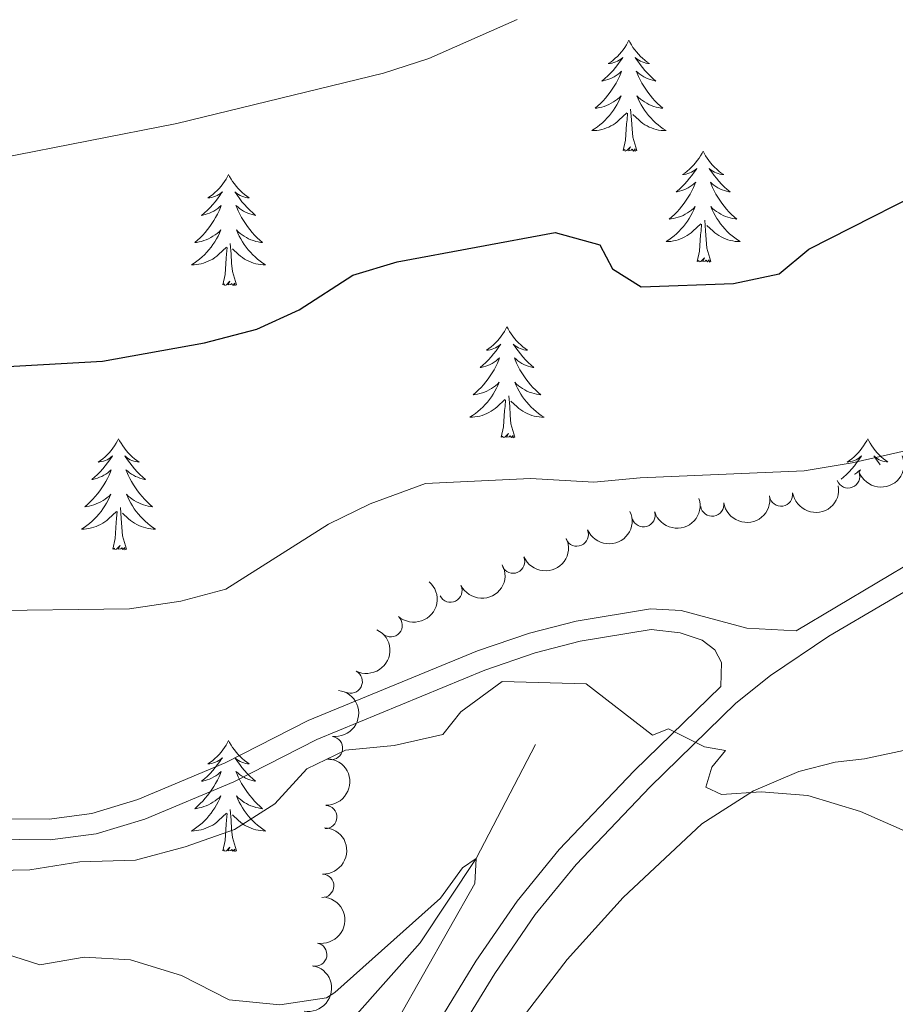
# Model space of a CAD drawing. Units: metres. Extents: x 641023 to 645538, y 718113 to 721175.
# Drawn here: x 642389 to 642483, y 719835 to 719941 of the extents above; entities that cross this region are included whole.
import ezdxf

# ---------------------------------------------------------------- set-up
doc = ezdxf.new("R2010")
doc.units = ezdxf.units.M
doc.header["$MEASUREMENT"] = 0
doc.linetypes.add('DGN Style 3', pattern=[69.34946223853211, 49.53533017038008, -19.81413206815203])
for name, color, linetype, lineweight in [('Carátula', 7, 'Continuous', 5), ('Elementos auxiliares', 7, 'Continuous', 5), ('Entidades rústicas y varios', 7, 'Continuous', 5), ('Hidrografía', 7, 'Continuous', 5), ('Relieve y altimetría', 7, 'Continuous', 5), ('Viales y ferrocarril', 7, 'Continuous', 5)]:
    doc.layers.add(name, color=color, linetype=linetype, lineweight=lineweight)

msp = doc.modelspace()

# ---------------------------------------------------------------- linework, layer by layer
at = {"layer": 'Carátula', "color": 7, "linetype": 'Continuous', "lineweight": 5}
msp.add_3dface([(641084.03, 718113.19), (645538.0800000001, 718205.46), (645476.56, 721174.8400000001), (641022.52, 721082.5700000001)], dxfattribs=at)
at = {"layer": 'Elementos auxiliares', "color": 250, "linetype": 'Continuous', "lineweight": 5}
msp.add_3dface([(641951.31, 718525.04), (641903.99, 720838.46), (645321, 720909.27), (645369.46, 718595.8500000001)], dxfattribs=at)
at = {"layer": 'Entidades rústicas y varios', "color": 92, "linetype": 'Continuous', "lineweight": 5, "flags": 128}
for points in [[(642454.1699999999, 719938.54), (642454.06, 719938.3200000001), (642453.8999999999, 719938.05), (642453.74, 719937.78), (642453.55, 719937.53), (642453.3600000001, 719937.28), (642453.1499999999, 719937.04), (642452.9299999999, 719936.81), (642452.7, 719936.6000000001), (642452.46, 719936.3999999999), (642452.21, 719936.2), (642451.95, 719936.03), (642452.1499999999, 719936.05), (642452.3500000001, 719936.0900000001), (642452.55, 719936.1400000001), (642452.75, 719936.21), (642452.94, 719936.3), (642453.1200000001, 719936.3999999999), (642453.29, 719936.51), (642453.5, 719936.7), (642453.46, 719936.6300000001), (642453.23, 719936.29), (642452.98, 719935.95), (642452.73, 719935.6300000001), (642452.46, 719935.31), (642452.1799999999, 719935), (642451.8899999999, 719934.71), (642451.5900000001, 719934.4299999999), (642451.27, 719934.1599999999), (642451.3999999999, 719934.1799999999), (642451.6399999999, 719934.24), (642451.8800000001, 719934.31), (642452.1200000001, 719934.3999999999), (642452.3500000001, 719934.5), (642452.5700000001, 719934.6200000001), (642452.79, 719934.75), (642453, 719934.8999999999), (642453.19, 719935.05), (642453.3800000001, 719935.22), (642453.29, 719935), (642453.1399999999, 719934.6400000001), (642452.97, 719934.29), (642452.78, 719933.94), (642452.5800000001, 719933.6000000001), (642452.3700000001, 719933.27), (642452.1399999999, 719932.95), (642451.8999999999, 719932.6300000001), (642451.6499999999, 719932.3300000001), (642451.3899999999, 719932.04), (642451.1100000001, 719931.76), (642450.8300000001, 719931.49), (642450.53, 719931.23), (642450.73, 719931.26), (642450.99, 719931.3), (642451.25, 719931.3600000001), (642451.51, 719931.44), (642451.77, 719931.54), (642452.02, 719931.6499999999), (642452.26, 719931.77), (642452.49, 719931.9099999999), (642452.72, 719932.06), (642452.9299999999, 719932.22), (642453.1399999999, 719932.3999999999), (642453.3300000001, 719932.5800000001), (642453.19, 719932.26), (642453.04, 719931.94), (642452.8700000001, 719931.6200000001), (642452.69, 719931.3200000001), (642452.49, 719931.02), (642452.28, 719930.73), (642452.06, 719930.46), (642451.8200000001, 719930.19), (642451.5700000001, 719929.9299999999), (642451.3200000001, 719929.6799999999), (642451.05, 719929.45), (642450.77, 719929.23), (642450.48, 719929.02), (642450.19, 719928.8300000001), (642450.45, 719928.8400000001), (642450.72, 719928.8600000001), (642450.98, 719928.8999999999), (642451.24, 719928.96), (642451.49, 719929.03), (642451.74, 719929.1200000001), (642451.99, 719929.22), (642452.23, 719929.3400000001), (642452.46, 719929.47), (642452.6799999999, 719929.6100000001), (642452.8899999999, 719929.77), (642453.0900000001, 719929.94), (642453.94, 719930.74)], [(642454.1699999999, 719938.54), (642454.28, 719938.3200000001), (642454.44, 719938.05), (642454.6000000001, 719937.78), (642454.79, 719937.53), (642454.98, 719937.28), (642455.19, 719937.04), (642455.4099999999, 719936.81), (642455.6399999999, 719936.6000000001), (642455.8800000001, 719936.3999999999), (642456.1300000001, 719936.2), (642456.3899999999, 719936.03), (642456.19, 719936.05), (642455.99, 719936.0900000001), (642455.79, 719936.1400000001), (642455.5900000001, 719936.21), (642455.3999999999, 719936.3), (642455.22, 719936.3999999999), (642455.05, 719936.51), (642454.8400000001, 719936.7), (642454.8800000001, 719936.6300000001), (642455.1100000001, 719936.29), (642455.3600000001, 719935.95), (642455.6100000001, 719935.6300000001), (642455.8800000001, 719935.31), (642456.1599999999, 719935), (642456.45, 719934.71), (642456.75, 719934.4299999999), (642457.0700000001, 719934.1599999999), (642456.94, 719934.1799999999), (642456.7, 719934.24), (642456.46, 719934.31), (642456.22, 719934.3999999999), (642455.99, 719934.5), (642455.77, 719934.6200000001), (642455.55, 719934.75), (642455.3400000001, 719934.8999999999), (642455.1499999999, 719935.05), (642454.96, 719935.22), (642455.05, 719935), (642455.2, 719934.6400000001), (642455.3700000001, 719934.29), (642455.56, 719933.94), (642455.76, 719933.6000000001), (642455.97, 719933.27), (642456.2, 719932.95), (642456.44, 719932.6300000001), (642456.69, 719932.3300000001), (642456.95, 719932.04), (642457.23, 719931.76), (642457.51, 719931.49), (642457.81, 719931.23), (642457.6100000001, 719931.26), (642457.3500000001, 719931.3), (642457.0900000001, 719931.3600000001), (642456.8300000001, 719931.44), (642456.5700000001, 719931.54), (642456.3200000001, 719931.6499999999), (642456.0800000001, 719931.77), (642455.8500000001, 719931.9099999999), (642455.6200000001, 719932.06), (642455.4099999999, 719932.22), (642455.2, 719932.3999999999), (642455.01, 719932.5800000001), (642455.1499999999, 719932.26), (642455.3, 719931.94), (642455.47, 719931.6200000001), (642455.6499999999, 719931.3200000001), (642455.8500000001, 719931.02), (642456.06, 719930.73), (642456.28, 719930.46), (642456.52, 719930.19), (642456.77, 719929.9299999999), (642457.02, 719929.6799999999), (642457.29, 719929.45), (642457.5700000001, 719929.23), (642457.8600000001, 719929.02), (642458.1499999999, 719928.8300000001), (642457.8899999999, 719928.8400000001), (642457.6200000001, 719928.8600000001), (642457.3600000001, 719928.8999999999), (642457.1000000001, 719928.96), (642456.8500000001, 719929.03), (642456.6000000001, 719929.1200000001), (642456.3500000001, 719929.22), (642456.1100000001, 719929.3400000001), (642455.8800000001, 719929.47), (642455.6599999999, 719929.6100000001), (642455.45, 719929.77), (642455.25, 719929.94), (642454.5900000001, 719930.56)], [(642453.55, 719926.69), (642453.8, 719927.81), (642453.9099999999, 719929.55), (642453.96, 719929.98), (642454.02, 719930.71)], [(642455.02, 719926.69), (642454.5900000001, 719928.1300000001), (642454.5, 719929.04), (642454.45, 719929.98), (642454.3500000001, 719931.1499999999)], [(642455.02, 719926.69), (642454.8500000001, 719926.6200000001), (642454.8300000001, 719926.8600000001), (642454.6399999999, 719926.6400000001), (642454.52, 719926.8400000001), (642454.3999999999, 719926.74), (642454.1300000001, 719926.6799999999), (642454.3200000001, 719927.0800000001), (642453.94, 719926.7), (642453.75, 719926.6400000001), (642453.71, 719926.8), (642453.55, 719926.69)], [(642462.1300000001, 719926.6200000001), (642462.02, 719926.3999999999), (642461.8600000001, 719926.1300000001), (642461.7, 719925.8600000001), (642461.51, 719925.6100000001), (642461.3200000001, 719925.3600000001), (642461.1100000001, 719925.1200000001), (642460.8899999999, 719924.8999999999), (642460.6599999999, 719924.6799999999), (642460.4199999999, 719924.48), (642460.1699999999, 719924.28), (642459.9099999999, 719924.1100000001), (642460.1100000001, 719924.1300000001), (642460.31, 719924.1699999999), (642460.51, 719924.22), (642460.71, 719924.29), (642460.8999999999, 719924.3800000001), (642461.0800000001, 719924.48), (642461.25, 719924.5900000001), (642461.46, 719924.78), (642461.4199999999, 719924.71), (642461.19, 719924.3700000001), (642460.94, 719924.03), (642460.69, 719923.71), (642460.4199999999, 719923.3900000001), (642460.1399999999, 719923.0900000001), (642459.8500000001, 719922.79), (642459.55, 719922.51), (642459.23, 719922.24), (642459.3600000001, 719922.26), (642459.6000000001, 719922.3200000001), (642459.8400000001, 719922.3900000001), (642460.0800000001, 719922.48), (642460.31, 719922.5800000001), (642460.53, 719922.7), (642460.75, 719922.8300000001), (642460.96, 719922.98), (642461.1499999999, 719923.1300000001), (642461.3400000001, 719923.3), (642461.25, 719923.0800000001), (642461.1000000001, 719922.72), (642460.9299999999, 719922.3700000001), (642460.74, 719922.02), (642460.54, 719921.6799999999), (642460.3300000001, 719921.3500000001), (642460.1000000001, 719921.03), (642459.8600000001, 719920.72), (642459.6100000001, 719920.4099999999), (642459.3500000001, 719920.1200000001), (642459.0700000001, 719919.8400000001), (642458.79, 719919.5700000001), (642458.49, 719919.31), (642458.69, 719919.3400000001), (642458.95, 719919.3800000001), (642459.21, 719919.45), (642459.47, 719919.52), (642459.73, 719919.6200000001), (642459.98, 719919.73), (642460.22, 719919.8500000001), (642460.45, 719919.99), (642460.6799999999, 719920.1400000001), (642460.8899999999, 719920.3), (642461.1000000001, 719920.48), (642461.29, 719920.6699999999), (642461.1499999999, 719920.3400000001), (642461, 719920.02), (642460.8300000001, 719919.7), (642460.6499999999, 719919.3999999999), (642460.45, 719919.1000000001), (642460.24, 719918.81), (642460.02, 719918.54), (642459.78, 719918.27), (642459.53, 719918.01), (642459.28, 719917.76), (642459.01, 719917.53), (642458.73, 719917.31), (642458.44, 719917.1000000001), (642458.1499999999, 719916.9099999999), (642458.4099999999, 719916.9199999999), (642458.6799999999, 719916.94), (642458.94, 719916.98), (642459.2, 719917.04), (642459.45, 719917.1100000001), (642459.7, 719917.2), (642459.95, 719917.3), (642460.19, 719917.4199999999), (642460.4199999999, 719917.55), (642460.6399999999, 719917.7), (642460.8500000001, 719917.8500000001), (642461.05, 719918.02), (642461.8999999999, 719918.8200000001)], [(642462.1300000001, 719926.6200000001), (642462.24, 719926.3999999999), (642462.3999999999, 719926.1300000001), (642462.56, 719925.8600000001), (642462.75, 719925.6100000001), (642462.94, 719925.3600000001), (642463.1499999999, 719925.1200000001), (642463.3700000001, 719924.8999999999), (642463.6000000001, 719924.6799999999), (642463.8400000001, 719924.48), (642464.0900000001, 719924.28), (642464.3500000001, 719924.1100000001), (642464.1499999999, 719924.1300000001), (642463.95, 719924.1699999999), (642463.75, 719924.22), (642463.55, 719924.29), (642463.3600000001, 719924.3800000001), (642463.1799999999, 719924.48), (642463.01, 719924.5900000001), (642462.8, 719924.78), (642462.8400000001, 719924.71), (642463.0700000001, 719924.3700000001), (642463.3200000001, 719924.03), (642463.5700000001, 719923.71), (642463.8400000001, 719923.3900000001), (642464.1200000001, 719923.0900000001), (642464.4099999999, 719922.79), (642464.71, 719922.51), (642465.03, 719922.24), (642464.8999999999, 719922.26), (642464.6599999999, 719922.3200000001), (642464.4199999999, 719922.3900000001), (642464.1799999999, 719922.48), (642463.95, 719922.5800000001), (642463.73, 719922.7), (642463.51, 719922.8300000001), (642463.3, 719922.98), (642463.1100000001, 719923.1300000001), (642462.9199999999, 719923.3), (642463.01, 719923.0800000001), (642463.1599999999, 719922.72), (642463.3300000001, 719922.3700000001), (642463.52, 719922.02), (642463.72, 719921.6799999999), (642463.9299999999, 719921.3500000001), (642464.1599999999, 719921.03), (642464.3999999999, 719920.72), (642464.6499999999, 719920.4099999999), (642464.9099999999, 719920.1200000001), (642465.19, 719919.8400000001), (642465.47, 719919.5700000001), (642465.77, 719919.31), (642465.5700000001, 719919.3400000001), (642465.31, 719919.3800000001), (642465.05, 719919.45), (642464.79, 719919.52), (642464.53, 719919.6200000001), (642464.28, 719919.73), (642464.04, 719919.8500000001), (642463.81, 719919.99), (642463.5800000001, 719920.1400000001), (642463.3700000001, 719920.3), (642463.1599999999, 719920.48), (642462.97, 719920.6699999999), (642463.1100000001, 719920.3400000001), (642463.26, 719920.02), (642463.4299999999, 719919.7), (642463.6100000001, 719919.3999999999), (642463.81, 719919.1000000001), (642464.02, 719918.81), (642464.24, 719918.54), (642464.48, 719918.27), (642464.73, 719918.01), (642464.98, 719917.76), (642465.25, 719917.53), (642465.53, 719917.31), (642465.8200000001, 719917.1000000001), (642466.1100000001, 719916.9099999999), (642465.8500000001, 719916.9199999999), (642465.5800000001, 719916.94), (642465.3200000001, 719916.98), (642465.06, 719917.04), (642464.81, 719917.1100000001), (642464.56, 719917.2), (642464.31, 719917.3), (642464.0700000001, 719917.4199999999), (642463.8400000001, 719917.55), (642463.6200000001, 719917.7), (642463.4099999999, 719917.8500000001), (642463.21, 719918.02), (642462.55, 719918.6400000001)], [(642411.1399999999, 719924.1200000001), (642411.03, 719923.8999999999), (642410.8700000001, 719923.6200000001), (642410.71, 719923.3600000001), (642410.52, 719923.1000000001), (642410.3300000001, 719922.8500000001), (642410.1200000001, 719922.6100000001), (642409.8999999999, 719922.3900000001), (642409.6699999999, 719922.1699999999), (642409.4299999999, 719921.97), (642409.1799999999, 719921.78), (642408.9199999999, 719921.6000000001), (642409.1200000001, 719921.6200000001), (642409.3300000001, 719921.6599999999), (642409.52, 719921.72), (642409.72, 719921.78), (642409.9099999999, 719921.8700000001), (642410.0900000001, 719921.97), (642410.26, 719922.0800000001), (642410.47, 719922.27), (642410.4299999999, 719922.21), (642410.2, 719921.8600000001), (642409.95, 719921.52), (642409.7, 719921.2), (642409.4299999999, 719920.8800000001), (642409.1499999999, 719920.5800000001), (642408.8600000001, 719920.28), (642408.55, 719920), (642408.24, 719919.73), (642408.3700000001, 719919.75), (642408.6100000001, 719919.81), (642408.8500000001, 719919.8800000001), (642409.0900000001, 719919.97), (642409.3200000001, 719920.0800000001), (642409.54, 719920.19), (642409.76, 719920.3200000001), (642409.97, 719920.47), (642410.1599999999, 719920.6300000001), (642410.3500000001, 719920.8), (642410.26, 719920.5700000001), (642410.1100000001, 719920.21), (642409.94, 719919.8600000001), (642409.75, 719919.51), (642409.55, 719919.1699999999), (642409.3400000001, 719918.8400000001), (642409.1100000001, 719918.52), (642408.8700000001, 719918.21), (642408.6200000001, 719917.8999999999), (642408.3600000001, 719917.6100000001), (642408.0800000001, 719917.3300000001), (642407.8, 719917.06), (642407.5, 719916.8), (642407.69, 719916.8300000001), (642407.96, 719916.8800000001), (642408.23, 719916.94), (642408.48, 719917.02), (642408.74, 719917.1100000001), (642408.99, 719917.22), (642409.23, 719917.3400000001), (642409.46, 719917.48), (642409.69, 719917.6300000001), (642409.8999999999, 719917.79), (642410.1100000001, 719917.97), (642410.3, 719918.1599999999), (642410.1599999999, 719917.8300000001), (642410.01, 719917.51), (642409.8400000001, 719917.2), (642409.6599999999, 719916.8900000001), (642409.46, 719916.5900000001), (642409.25, 719916.31), (642409.03, 719916.03), (642408.79, 719915.76), (642408.55, 719915.5), (642408.29, 719915.26), (642408.02, 719915.02), (642407.74, 719914.8), (642407.45, 719914.5900000001), (642407.1599999999, 719914.3999999999), (642407.4299999999, 719914.4099999999), (642407.69, 719914.44), (642407.95, 719914.48), (642408.21, 719914.53), (642408.46, 719914.6000000001), (642408.71, 719914.69), (642408.96, 719914.8), (642409.2, 719914.9099999999), (642409.4299999999, 719915.04), (642409.6499999999, 719915.19), (642409.8600000001, 719915.3400000001), (642410.06, 719915.52), (642410.9099999999, 719916.31)], [(642411.1399999999, 719924.1200000001), (642411.25, 719923.8999999999), (642411.4099999999, 719923.6200000001), (642411.5700000001, 719923.3600000001), (642411.76, 719923.1000000001), (642411.95, 719922.8500000001), (642412.1599999999, 719922.6100000001), (642412.3800000001, 719922.3900000001), (642412.6100000001, 719922.1699999999), (642412.8500000001, 719921.97), (642413.1000000001, 719921.78), (642413.3600000001, 719921.6000000001), (642413.1599999999, 719921.6200000001), (642412.95, 719921.6599999999), (642412.76, 719921.72), (642412.56, 719921.78), (642412.3700000001, 719921.8700000001), (642412.19, 719921.97), (642412.02, 719922.0800000001), (642411.81, 719922.27), (642411.8500000001, 719922.21), (642412.0800000001, 719921.8600000001), (642412.3300000001, 719921.52), (642412.5800000001, 719921.2), (642412.8500000001, 719920.8800000001), (642413.1300000001, 719920.5800000001), (642413.4199999999, 719920.28), (642413.73, 719920), (642414.04, 719919.73), (642413.9099999999, 719919.75), (642413.6699999999, 719919.81), (642413.4299999999, 719919.8800000001), (642413.19, 719919.97), (642412.96, 719920.0800000001), (642412.74, 719920.19), (642412.52, 719920.3200000001), (642412.31, 719920.47), (642412.1200000001, 719920.6300000001), (642411.9299999999, 719920.8), (642412.02, 719920.5700000001), (642412.1699999999, 719920.21), (642412.3400000001, 719919.8600000001), (642412.53, 719919.51), (642412.73, 719919.1699999999), (642412.94, 719918.8400000001), (642413.1699999999, 719918.52), (642413.4099999999, 719918.21), (642413.6599999999, 719917.8999999999), (642413.9199999999, 719917.6100000001), (642414.2, 719917.3300000001), (642414.48, 719917.06), (642414.78, 719916.8), (642414.5900000001, 719916.8300000001), (642414.3200000001, 719916.8800000001), (642414.05, 719916.94), (642413.8, 719917.02), (642413.54, 719917.1100000001), (642413.29, 719917.22), (642413.05, 719917.3400000001), (642412.8200000001, 719917.48), (642412.5900000001, 719917.6300000001), (642412.3800000001, 719917.79), (642412.1699999999, 719917.97), (642411.98, 719918.1599999999), (642412.1200000001, 719917.8300000001), (642412.27, 719917.51), (642412.44, 719917.2), (642412.6200000001, 719916.8900000001), (642412.8200000001, 719916.5900000001), (642413.03, 719916.31), (642413.25, 719916.03), (642413.49, 719915.76), (642413.73, 719915.5), (642413.99, 719915.26), (642414.26, 719915.02), (642414.54, 719914.8), (642414.8300000001, 719914.5900000001), (642415.1200000001, 719914.3999999999), (642414.8500000001, 719914.4099999999), (642414.5900000001, 719914.44), (642414.3300000001, 719914.48), (642414.0700000001, 719914.53), (642413.8200000001, 719914.6000000001), (642413.5700000001, 719914.69), (642413.3200000001, 719914.8), (642413.0800000001, 719914.9099999999), (642412.8500000001, 719915.04), (642412.6300000001, 719915.19), (642412.4199999999, 719915.3400000001), (642412.22, 719915.52), (642411.56, 719916.1400000001)], [(642462.98, 719914.77), (642462.55, 719916.21), (642462.46, 719917.1200000001), (642462.4099999999, 719918.0700000001), (642462.31, 719919.23)], [(642461.51, 719914.77), (642461.76, 719915.8900000001), (642461.8700000001, 719917.6300000001), (642461.9199999999, 719918.0700000001), (642461.98, 719918.79)], [(642410.52, 719912.26), (642410.77, 719913.3800000001), (642410.8800000001, 719915.1200000001), (642410.9299999999, 719915.56), (642410.99, 719916.28)], [(642411.99, 719912.26), (642411.56, 719913.7), (642411.47, 719914.6100000001), (642411.4299999999, 719915.56), (642411.3200000001, 719916.72)], [(642462.98, 719914.77), (642462.81, 719914.7), (642462.79, 719914.94), (642462.6000000001, 719914.72), (642462.48, 719914.9199999999), (642462.3600000001, 719914.8200000001), (642462.0900000001, 719914.76), (642462.28, 719915.1599999999), (642461.8999999999, 719914.78), (642461.71, 719914.72), (642461.6699999999, 719914.8800000001), (642461.51, 719914.77)], [(642411.99, 719912.26), (642411.8200000001, 719912.2), (642411.8, 719912.44), (642411.6100000001, 719912.21), (642411.49, 719912.4199999999), (642411.3700000001, 719912.31), (642411.1000000001, 719912.26), (642411.29, 719912.6499999999), (642410.9099999999, 719912.27), (642410.72, 719912.21), (642410.6799999999, 719912.3800000001), (642410.52, 719912.26)], [(642441.06, 719907.76), (642440.95, 719907.54), (642440.8, 719907.26), (642440.6300000001, 719907), (642440.45, 719906.74), (642440.25, 719906.49), (642440.05, 719906.25), (642439.8300000001, 719906.03), (642439.6000000001, 719905.81), (642439.3600000001, 719905.6100000001), (642439.1100000001, 719905.4199999999), (642438.8500000001, 719905.24), (642439.04, 719905.26), (642439.25, 719905.3), (642439.45, 719905.3600000001), (642439.6399999999, 719905.4199999999), (642439.8300000001, 719905.51), (642440.01, 719905.6100000001), (642440.19, 719905.72), (642440.3899999999, 719905.9099999999), (642440.3500000001, 719905.8500000001), (642440.1200000001, 719905.5), (642439.8800000001, 719905.1599999999), (642439.6200000001, 719904.8400000001), (642439.3500000001, 719904.52), (642439.0700000001, 719904.22), (642438.78, 719903.9199999999), (642438.48, 719903.6400000001), (642438.1599999999, 719903.3700000001), (642438.29, 719903.3900000001), (642438.53, 719903.45), (642438.78, 719903.52), (642439.01, 719903.6100000001), (642439.24, 719903.72), (642439.47, 719903.8300000001), (642439.6799999999, 719903.96), (642439.8899999999, 719904.1100000001), (642440.0900000001, 719904.27), (642440.27, 719904.44), (642440.19, 719904.21), (642440.03, 719903.8500000001), (642439.8600000001, 719903.5), (642439.6699999999, 719903.1499999999), (642439.47, 719902.81), (642439.26, 719902.48), (642439.03, 719902.1599999999), (642438.79, 719901.8500000001), (642438.54, 719901.54), (642438.28, 719901.25), (642438.01, 719900.97), (642437.72, 719900.7), (642437.4199999999, 719900.44), (642437.6200000001, 719900.47), (642437.8800000001, 719900.52), (642438.1499999999, 719900.5800000001), (642438.4099999999, 719900.6599999999), (642438.6599999999, 719900.75), (642438.9099999999, 719900.8600000001), (642439.1499999999, 719900.98), (642439.3800000001, 719901.1200000001), (642439.6100000001, 719901.27), (642439.8300000001, 719901.4299999999), (642440.03, 719901.6100000001), (642440.23, 719901.8), (642440.0900000001, 719901.47), (642439.9299999999, 719901.1499999999), (642439.76, 719900.8400000001), (642439.5800000001, 719900.53), (642439.3800000001, 719900.23), (642439.1699999999, 719899.95), (642438.95, 719899.6699999999), (642438.71, 719899.3999999999), (642438.47, 719899.1400000001), (642438.21, 719898.8999999999), (642437.94, 719898.6599999999), (642437.6599999999, 719898.44), (642437.3700000001, 719898.23), (642437.0800000001, 719898.04), (642437.3500000001, 719898.05), (642437.6100000001, 719898.0800000001), (642437.8700000001, 719898.1200000001), (642438.1300000001, 719898.1699999999), (642438.3899999999, 719898.24), (642438.6399999999, 719898.3300000001), (642438.8800000001, 719898.44), (642439.1200000001, 719898.55), (642439.3500000001, 719898.6799999999), (642439.5700000001, 719898.8300000001), (642439.78, 719898.98), (642439.99, 719899.1599999999), (642440.8300000001, 719899.95)], [(642441.06, 719907.76), (642441.1699999999, 719907.54), (642441.3300000001, 719907.26), (642441.5, 719907), (642441.6799999999, 719906.74), (642441.8700000001, 719906.49), (642442.0800000001, 719906.25), (642442.3, 719906.03), (642442.53, 719905.81), (642442.77, 719905.6100000001), (642443.02, 719905.4199999999), (642443.28, 719905.24), (642443.0800000001, 719905.26), (642442.8800000001, 719905.3), (642442.6799999999, 719905.3600000001), (642442.48, 719905.4199999999), (642442.29, 719905.51), (642442.1100000001, 719905.6100000001), (642441.94, 719905.72), (642441.73, 719905.9099999999), (642441.77, 719905.8500000001), (642442.01, 719905.5), (642442.25, 719905.1599999999), (642442.5, 719904.8400000001), (642442.77, 719904.52), (642443.05, 719904.22), (642443.3400000001, 719903.9199999999), (642443.6499999999, 719903.6400000001), (642443.96, 719903.3700000001), (642443.8400000001, 719903.3900000001), (642443.5900000001, 719903.45), (642443.3500000001, 719903.52), (642443.1100000001, 719903.6100000001), (642442.8800000001, 719903.72), (642442.6599999999, 719903.8300000001), (642442.44, 719903.96), (642442.23, 719904.1100000001), (642442.04, 719904.27), (642441.8500000001, 719904.44), (642441.94, 719904.21), (642442.0900000001, 719903.8500000001), (642442.27, 719903.5), (642442.45, 719903.1499999999), (642442.6499999999, 719902.81), (642442.8600000001, 719902.48), (642443.0900000001, 719902.1599999999), (642443.3300000001, 719901.8500000001), (642443.5800000001, 719901.54), (642443.8400000001, 719901.25), (642444.1200000001, 719900.97), (642444.4099999999, 719900.7), (642444.7, 719900.44), (642444.51, 719900.47), (642444.24, 719900.52), (642443.98, 719900.5800000001), (642443.72, 719900.6599999999), (642443.46, 719900.75), (642443.21, 719900.8600000001), (642442.97, 719900.98), (642442.74, 719901.1200000001), (642442.51, 719901.27), (642442.3, 719901.4299999999), (642442.0900000001, 719901.6100000001), (642441.8999999999, 719901.8), (642442.04, 719901.47), (642442.19, 719901.1499999999), (642442.3600000001, 719900.8400000001), (642442.55, 719900.53), (642442.74, 719900.23), (642442.95, 719899.95), (642443.1799999999, 719899.6699999999), (642443.4099999999, 719899.3999999999), (642443.6599999999, 719899.1400000001), (642443.9099999999, 719898.8999999999), (642444.1799999999, 719898.6599999999), (642444.46, 719898.44), (642444.75, 719898.23), (642445.04, 719898.04), (642444.78, 719898.05), (642444.51, 719898.0800000001), (642444.25, 719898.1200000001), (642443.99, 719898.1699999999), (642443.74, 719898.24), (642443.49, 719898.3300000001), (642443.24, 719898.44), (642443.01, 719898.55), (642442.78, 719898.6799999999), (642442.55, 719898.8300000001), (642442.3400000001, 719898.98), (642442.1399999999, 719899.1599999999), (642441.48, 719899.78)], [(642440.44, 719895.8999999999), (642440.69, 719897.02), (642440.8, 719898.76), (642440.8500000001, 719899.2), (642440.9099999999, 719899.9199999999)], [(642441.9099999999, 719895.8999999999), (642441.48, 719897.3400000001), (642441.3899999999, 719898.25), (642441.3500000001, 719899.2), (642441.25, 719900.3600000001)], [(642399.3200000001, 719895.73), (642399.21, 719895.51), (642399.06, 719895.24), (642398.8899999999, 719894.97), (642398.71, 719894.71), (642398.51, 719894.47), (642398.31, 719894.23), (642398.0900000001, 719894), (642397.8600000001, 719893.79), (642397.6200000001, 719893.5800000001), (642397.3700000001, 719893.3900000001), (642397.1100000001, 719893.21), (642397.31, 719893.24), (642397.51, 719893.28), (642397.71, 719893.3300000001), (642397.8999999999, 719893.3999999999), (642398.0900000001, 719893.48), (642398.27, 719893.5800000001), (642398.45, 719893.7), (642398.6499999999, 719893.8900000001), (642398.6100000001, 719893.8200000001), (642398.3800000001, 719893.48), (642398.1399999999, 719893.1400000001), (642397.8800000001, 719892.81), (642397.6100000001, 719892.5), (642397.3300000001, 719892.19), (642397.04, 719891.8999999999), (642396.74, 719891.6200000001), (642396.4299999999, 719891.3400000001), (642396.55, 719891.3700000001), (642396.79, 719891.4299999999), (642397.04, 719891.5), (642397.27, 719891.5900000001), (642397.5, 719891.69), (642397.73, 719891.81), (642397.94, 719891.94), (642398.1499999999, 719892.0800000001), (642398.3500000001, 719892.24), (642398.53, 719892.4099999999), (642398.45, 719892.19), (642398.29, 719891.8300000001), (642398.1200000001, 719891.47), (642397.9299999999, 719891.1300000001), (642397.73, 719890.79), (642397.52, 719890.46), (642397.29, 719890.1300000001), (642397.06, 719889.8200000001), (642396.81, 719889.52), (642396.54, 719889.23), (642396.27, 719888.95), (642395.98, 719888.6799999999), (642395.6799999999, 719888.4199999999), (642395.8800000001, 719888.44), (642396.1499999999, 719888.49), (642396.4099999999, 719888.55), (642396.6699999999, 719888.6300000001), (642396.9199999999, 719888.73), (642397.1699999999, 719888.8300000001), (642397.4099999999, 719888.96), (642397.6499999999, 719889.1000000001), (642397.8700000001, 719889.24), (642398.0900000001, 719889.4099999999), (642398.29, 719889.5800000001), (642398.49, 719889.77), (642398.3500000001, 719889.45), (642398.19, 719889.1200000001), (642398.02, 719888.81), (642397.8400000001, 719888.51), (642397.6399999999, 719888.21), (642397.4299999999, 719887.9199999999), (642397.21, 719887.6400000001), (642396.97, 719887.3800000001), (642396.73, 719887.1200000001), (642396.47, 719886.8700000001), (642396.2, 719886.6400000001), (642395.9199999999, 719886.4199999999), (642395.6300000001, 719886.21), (642395.3400000001, 719886.02), (642395.6100000001, 719886.02), (642395.8700000001, 719886.05), (642396.1300000001, 719886.0900000001), (642396.3899999999, 719886.1499999999), (642396.6499999999, 719886.22), (642396.8999999999, 719886.31), (642397.1399999999, 719886.4099999999), (642397.3800000001, 719886.53), (642397.6100000001, 719886.6599999999), (642397.8300000001, 719886.8), (642398.04, 719886.96), (642398.25, 719887.1300000001), (642399.0900000001, 719887.9299999999)], [(642399.3200000001, 719895.73), (642399.4299999999, 719895.51), (642399.5900000001, 719895.24), (642399.76, 719894.97), (642399.94, 719894.71), (642400.1300000001, 719894.47), (642400.3400000001, 719894.23), (642400.56, 719894), (642400.79, 719893.79), (642401.03, 719893.5800000001), (642401.28, 719893.3900000001), (642401.54, 719893.21), (642401.3400000001, 719893.24), (642401.1399999999, 719893.28), (642400.94, 719893.3300000001), (642400.74, 719893.3999999999), (642400.55, 719893.48), (642400.3700000001, 719893.5800000001), (642400.2, 719893.7), (642399.99, 719893.8900000001), (642400.04, 719893.8200000001), (642400.27, 719893.48), (642400.51, 719893.1400000001), (642400.77, 719892.81), (642401.03, 719892.5), (642401.31, 719892.19), (642401.6100000001, 719891.8999999999), (642401.9099999999, 719891.6200000001), (642402.22, 719891.3400000001), (642402.1000000001, 719891.3700000001), (642401.8500000001, 719891.4299999999), (642401.6100000001, 719891.5), (642401.3700000001, 719891.5900000001), (642401.1399999999, 719891.69), (642400.9199999999, 719891.81), (642400.7, 719891.94), (642400.5, 719892.0800000001), (642400.3, 719892.24), (642400.1100000001, 719892.4099999999), (642400.2, 719892.19), (642400.3600000001, 719891.8300000001), (642400.53, 719891.47), (642400.71, 719891.1300000001), (642400.9099999999, 719890.79), (642401.1200000001, 719890.46), (642401.3500000001, 719890.1300000001), (642401.5900000001, 719889.8200000001), (642401.8400000001, 719889.52), (642402.1100000001, 719889.23), (642402.3800000001, 719888.95), (642402.6699999999, 719888.6799999999), (642402.96, 719888.4199999999), (642402.77, 719888.44), (642402.5, 719888.49), (642402.24, 719888.55), (642401.98, 719888.6300000001), (642401.72, 719888.73), (642401.48, 719888.8300000001), (642401.23, 719888.96), (642401, 719889.1000000001), (642400.78, 719889.24), (642400.56, 719889.4099999999), (642400.3500000001, 719889.5800000001), (642400.1599999999, 719889.77), (642400.3, 719889.45), (642400.45, 719889.1200000001), (642400.6200000001, 719888.81), (642400.81, 719888.51), (642401, 719888.21), (642401.21, 719887.9199999999), (642401.44, 719887.6400000001), (642401.6699999999, 719887.3800000001), (642401.9199999999, 719887.1200000001), (642402.1799999999, 719886.8700000001), (642402.45, 719886.6400000001), (642402.72, 719886.4199999999), (642403.01, 719886.21), (642403.3, 719886.02), (642403.04, 719886.02), (642402.77, 719886.05), (642402.51, 719886.0900000001), (642402.25, 719886.1499999999), (642402, 719886.22), (642401.75, 719886.31), (642401.51, 719886.4099999999), (642401.27, 719886.53), (642401.04, 719886.6599999999), (642400.81, 719886.8), (642400.6000000001, 719886.96), (642400.3999999999, 719887.1300000001), (642399.74, 719887.75)], [(642441.9099999999, 719895.8999999999), (642441.74, 719895.8400000001), (642441.72, 719896.0800000001), (642441.53, 719895.8500000001), (642441.4099999999, 719896.06), (642441.29, 719895.95), (642441.02, 719895.8999999999), (642441.21, 719896.29), (642440.8300000001, 719895.9099999999), (642440.6399999999, 719895.8500000001), (642440.6000000001, 719896.02), (642440.44, 719895.8999999999)], [(642479.8300000001, 719895.73), (642479.72, 719895.51), (642479.56, 719895.24), (642479.3899999999, 719894.97), (642479.21, 719894.71), (642479.02, 719894.47), (642478.81, 719894.23), (642478.5900000001, 719894), (642478.3600000001, 719893.79), (642478.1200000001, 719893.5800000001), (642477.8700000001, 719893.3900000001), (642477.6100000001, 719893.21), (642477.81, 719893.24), (642478.01, 719893.28), (642478.21, 719893.3300000001), (642478.4099999999, 719893.3999999999), (642478.6000000001, 719893.48), (642478.78, 719893.5800000001), (642478.95, 719893.7), (642479.1599999999, 719893.8900000001), (642479.1100000001, 719893.8200000001), (642478.8899999999, 719893.48), (642478.6399999999, 719893.1400000001), (642478.3899999999, 719892.81), (642478.1200000001, 719892.5), (642477.8400000001, 719892.19), (642477.55, 719891.8999999999), (642477.24, 719891.6200000001), (642476.99, 719891.3900000001)], [(642479.8300000001, 719895.73), (642479.94, 719895.51), (642480.0900000001, 719895.24), (642480.26, 719894.97), (642480.44, 719894.71), (642480.6399999999, 719894.47), (642480.8500000001, 719894.23), (642481.06, 719894), (642481.29, 719893.79), (642481.53, 719893.5800000001), (642481.79, 719893.3900000001), (642482, 719893.24)], [(642481.95, 719893.23), (642481.8500000001, 719893.24), (642481.6399999999, 719893.28), (642481.44, 719893.3300000001), (642481.25, 719893.3999999999), (642481.06, 719893.48), (642480.8800000001, 719893.5800000001), (642480.71, 719893.7), (642480.5, 719893.8900000001), (642480.54, 719893.8200000001), (642480.77, 719893.48), (642481.01, 719893.1400000001), (642481.1699999999, 719892.94)], [(642478.4199999999, 719891.9199999999), (642478.45, 719891.94), (642478.6499999999, 719892.0800000001), (642478.8500000001, 719892.24), (642479.04, 719892.4099999999), (642478.95, 719892.19), (642478.9099999999, 719892.1000000001)], [(642400.1699999999, 719883.8800000001), (642399.75, 719885.3200000001), (642399.6499999999, 719886.22), (642399.6100000001, 719887.1699999999), (642399.51, 719888.3400000001)], [(642398.7, 719883.8800000001), (642398.95, 719885), (642399.06, 719886.74), (642399.1100000001, 719887.1699999999), (642399.1699999999, 719887.8999999999)], [(642400.1699999999, 719883.8800000001), (642400, 719883.81), (642399.98, 719884.05), (642399.79, 719883.8300000001), (642399.6699999999, 719884.03), (642399.55, 719883.9199999999), (642399.28, 719883.8700000001), (642399.47, 719884.26), (642399.0900000001, 719883.8800000001), (642398.8999999999, 719883.8300000001), (642398.8600000001, 719883.99), (642398.7, 719883.8800000001)], [(642411.1399999999, 719863.3200000001), (642411.03, 719863.1000000001), (642410.8700000001, 719862.8200000001), (642410.71, 719862.56), (642410.52, 719862.3), (642410.3300000001, 719862.05), (642410.1200000001, 719861.8200000001), (642409.8999999999, 719861.5900000001), (642409.6699999999, 719861.3700000001), (642409.4299999999, 719861.1699999999), (642409.1799999999, 719860.98), (642408.9199999999, 719860.8), (642409.1200000001, 719860.8200000001), (642409.3300000001, 719860.8600000001), (642409.52, 719860.9199999999), (642409.72, 719860.99), (642409.9099999999, 719861.0700000001), (642410.0900000001, 719861.1699999999), (642410.26, 719861.28), (642410.47, 719861.47), (642410.4299999999, 719861.4099999999), (642410.2, 719861.06), (642409.95, 719860.73), (642409.7, 719860.3999999999), (642409.4299999999, 719860.0800000001), (642409.1499999999, 719859.78), (642408.8600000001, 719859.49), (642408.55, 719859.2), (642408.24, 719858.9299999999), (642408.3700000001, 719858.96), (642408.6100000001, 719859.01), (642408.8500000001, 719859.0900000001), (642409.0900000001, 719859.1699999999), (642409.3200000001, 719859.28), (642409.54, 719859.3999999999), (642409.76, 719859.53), (642409.97, 719859.6699999999), (642410.1599999999, 719859.8300000001), (642410.3500000001, 719860), (642410.26, 719859.78), (642410.1100000001, 719859.4199999999), (642409.94, 719859.06), (642409.75, 719858.71), (642409.55, 719858.3700000001), (642409.3400000001, 719858.04), (642409.1100000001, 719857.72), (642408.8700000001, 719857.4099999999), (642408.6200000001, 719857.1100000001), (642408.3600000001, 719856.81), (642408.0800000001, 719856.53), (642407.8, 719856.25), (642407.5, 719855.99), (642407.69, 719856.02), (642407.96, 719856.0700000001), (642408.23, 719856.1300000001), (642408.48, 719856.21), (642408.74, 719856.3), (642408.99, 719856.4099999999), (642409.23, 719856.54), (642409.46, 719856.6799999999), (642409.69, 719856.8300000001), (642409.8999999999, 719857), (642410.1100000001, 719857.1699999999), (642410.3, 719857.3600000001), (642410.1599999999, 719857.03), (642410.01, 719856.71), (642409.8400000001, 719856.3900000001), (642409.6599999999, 719856.0800000001), (642409.46, 719855.79), (642409.25, 719855.5), (642409.03, 719855.22), (642408.79, 719854.95), (642408.55, 719854.69), (642408.29, 719854.45), (642408.02, 719854.21), (642407.74, 719853.99), (642407.45, 719853.78), (642407.1599999999, 719853.5900000001), (642407.4299999999, 719853.6000000001), (642407.69, 719853.6300000001), (642407.95, 719853.6699999999), (642408.21, 719853.73), (642408.46, 719853.8), (642408.71, 719853.8800000001), (642408.96, 719853.99), (642409.2, 719854.1000000001), (642409.4299999999, 719854.23), (642409.6499999999, 719854.3800000001), (642409.8600000001, 719854.54), (642410.06, 719854.71), (642410.9099999999, 719855.51)], [(642411.1399999999, 719863.3200000001), (642411.25, 719863.1000000001), (642411.4099999999, 719862.8200000001), (642411.5700000001, 719862.56), (642411.76, 719862.3), (642411.95, 719862.05), (642412.1599999999, 719861.8200000001), (642412.3800000001, 719861.5900000001), (642412.6100000001, 719861.3700000001), (642412.8500000001, 719861.1699999999), (642413.1000000001, 719860.98), (642413.3600000001, 719860.8), (642413.1599999999, 719860.8200000001), (642412.95, 719860.8600000001), (642412.76, 719860.9199999999), (642412.56, 719860.99), (642412.3700000001, 719861.0700000001), (642412.19, 719861.1699999999), (642412.02, 719861.28), (642411.81, 719861.47), (642411.8500000001, 719861.4099999999), (642412.0800000001, 719861.06), (642412.3300000001, 719860.73), (642412.5800000001, 719860.3999999999), (642412.8500000001, 719860.0800000001), (642413.1300000001, 719859.78), (642413.4199999999, 719859.49), (642413.73, 719859.2), (642414.04, 719858.9299999999), (642413.9099999999, 719858.96), (642413.6699999999, 719859.01), (642413.4299999999, 719859.0900000001), (642413.19, 719859.1699999999), (642412.96, 719859.28), (642412.74, 719859.3999999999), (642412.52, 719859.53), (642412.31, 719859.6699999999), (642412.1200000001, 719859.8300000001), (642411.9299999999, 719860), (642412.02, 719859.78), (642412.1699999999, 719859.4199999999), (642412.3400000001, 719859.06), (642412.53, 719858.71), (642412.73, 719858.3700000001), (642412.94, 719858.04), (642413.1699999999, 719857.72), (642413.4099999999, 719857.4099999999), (642413.6599999999, 719857.1100000001), (642413.9199999999, 719856.8), (642414.2, 719856.52), (642414.48, 719856.25), (642414.78, 719855.99), (642414.5900000001, 719856.02), (642414.3200000001, 719856.0700000001), (642414.05, 719856.1300000001), (642413.8, 719856.21), (642413.54, 719856.3), (642413.29, 719856.4099999999), (642413.05, 719856.53), (642412.8200000001, 719856.6699999999), (642412.5900000001, 719856.8300000001), (642412.3800000001, 719857), (642412.1699999999, 719857.1699999999), (642411.98, 719857.3600000001), (642412.1200000001, 719857.03), (642412.27, 719856.7), (642412.44, 719856.3900000001), (642412.6200000001, 719856.0800000001), (642412.8200000001, 719855.79), (642413.03, 719855.5), (642413.25, 719855.22), (642413.49, 719854.95), (642413.73, 719854.69), (642413.99, 719854.45), (642414.26, 719854.21), (642414.54, 719853.99), (642414.8300000001, 719853.78), (642415.1200000001, 719853.5900000001), (642414.8500000001, 719853.6000000001), (642414.5900000001, 719853.6300000001), (642414.3300000001, 719853.6699999999), (642414.0700000001, 719853.73), (642413.8200000001, 719853.8), (642413.5700000001, 719853.8800000001), (642413.3200000001, 719853.99), (642413.0800000001, 719854.1000000001), (642412.8500000001, 719854.23), (642412.6300000001, 719854.3800000001), (642412.4199999999, 719854.54), (642412.22, 719854.71), (642411.56, 719855.3300000001)], [(642410.52, 719851.46), (642410.77, 719852.5700000001), (642410.8800000001, 719854.3200000001), (642410.9299999999, 719854.75), (642410.99, 719855.47)], [(642411.99, 719851.46), (642411.56, 719852.8999999999), (642411.47, 719853.8), (642411.4299999999, 719854.75), (642411.3200000001, 719855.9099999999)], [(642411.99, 719851.46), (642411.8200000001, 719851.3900000001), (642411.8, 719851.6300000001), (642411.6100000001, 719851.4099999999), (642411.49, 719851.6100000001), (642411.3700000001, 719851.5), (642411.1000000001, 719851.45), (642411.29, 719851.8400000001), (642410.9099999999, 719851.46), (642410.72, 719851.4099999999), (642410.6799999999, 719851.5700000001), (642410.52, 719851.46)]]:
    msp.add_lwpolyline(points, dxfattribs=at)
at = {"layer": 'Entidades rústicas y varios', "color": 92, "linetype": 'Continuous', "lineweight": 5}
msp.add_polyline3d([(642442.3500000001, 719833.03, 486.91), (642447.53, 719839.79, 487.38), (642453.55, 719846.46, 488.03), (642462.01, 719854.3800000001, 489.14), (642467.5700000001, 719857.9199999999, 489.88), (642472.44, 719860, 490.39), (642476.3200000001, 719860.98, 490.49), (642479.48, 719861.3300000001, 490.58), (642484.69, 719862.44, 490.76)], dxfattribs=at)
at = {"layer": 'Entidades rústicas y varios', "color": 92, "linetype": 'Continuous', "lineweight": 5, "extrusion": (0.09229392322009126, 0.2062837210073596, 0.974129795347623)}
msp.add_arc((-292454.9222877654, -895610.0041802956, 208281.4152447379), 2.516055640060343, 45.36446333574664, 225.9090503451193, dxfattribs=at)
at = {"layer": 'Entidades rústicas y varios', "color": 92, "linetype": 'Continuous', "lineweight": 5}
for centre, radius, start, end in [((642477.7251043734, 719891.6859472827, 495.3144917205061), 1.250091938746998, 201.248720628277, 20.46227504727242), ((642470.5127366304, 719889.7357354907, 494.9127565803179), 1.250091938746998, 189.2908893067165, 8.50444372571191), ((642463.112763054, 719888.652934232, 494.3489015471609), 1.250091938746998, 189.2908893067165, 8.50444372571191), ((642455.7266595187, 719887.5150329701, 493.7351400598179), 1.250091938746999, 197.3033843256914, 16.51693874468683), ((642448.5635232218, 719885.4363405714, 492.919124470982), 1.250091938746999, 203.9597183295621, 23.17327274855749), ((642441.7180892131, 719882.5315346927, 491.9433498864107), 1.250091938746999, 203.9597183295621, 23.17327274855749), ((642434.9841323153, 719879.4072824237, 490.8837739019738), 1.250091938746998, 206.904874139607, 26.1184285586025), ((642428.5608086064, 719875.6937516415, 489.7252404496761), 1.250091938746999, 228.9192783928476, 48.132832811843), ((642424.2698217379, 719869.6446758823, 489.214729712099), 1.250091938746999, 243.5658108388485, 62.77936525784392), ((642422.1523685029, 719862.4986180475, 489.3936701772832), 1.250091938746999, 263.2343768848539, 82.44793130384933), ((642421.5367114355, 719855.1012887431, 488.4513971557136), 1.250091938746999, 268.3793721935147, 87.59292661251011), ((642421.2024846107, 719847.7034024529, 487.264143658039), 1.250091938746999, 268.3793721935147, 87.59292661251011), ((642420.4512352366, 719840.3158710236, 486.3260121671487), 1.250091938746998, 259.9610510262362, 79.17460544523163)]:
    msp.add_arc(centre, radius, start, end, dxfattribs=at)
at = {"layer": 'Entidades rústicas y varios', "color": 92, "linetype": 'Continuous', "lineweight": 5, "extrusion": (0.133031459975781, 0.1826848994107353, 0.9741297953476229)}
for centre in [(-95589.8542502111, -935193.7535634884, 217464.0726321006), (-95584.5096739186, -935188.7849236524, 217462.3411233848)]:
    msp.add_arc(centre, 2.516055640060342, 45.36446333574664, 225.9090503451193, dxfattribs=at)
at = {"layer": 'Entidades rústicas y varios', "color": 92, "linetype": 'Continuous', "lineweight": 5, "extrusion": (0.1062684908061471, 0.1994446030299694, 0.9741297953476229)}
msp.add_arc((-228477.9848231278, -913075.5054117639, 212331.6313642144), 2.516055640060343, 45.36446333574664, 225.9090503451193, dxfattribs=at)
at = {"layer": 'Entidades rústicas y varios', "color": 92, "linetype": 'Continuous', "lineweight": 5, "extrusion": (0.08243378405835633, 0.2104181861480099, 0.9741297953476229)}
for centre in [(-335593.7572003586, -881117.4271398432, 204916.8102184865), (-335588.4430110388, -881112.5805634428, 204914.6841683772)]:
    msp.add_arc(centre, 2.516055640060342, 45.36446333574665, 225.9090503451193, dxfattribs=at)
at = {"layer": 'Entidades rústicas y varios', "color": 92, "linetype": 'Continuous', "lineweight": 5, "extrusion": (0.0715136101067833, 0.2143757108104676, 0.9741297953476231)}
msp.add_arc((-381619.398780018, -863147.5734938458, 200745.8782278107), 2.516055640060342, 45.36446333574666, 225.9090503451193, dxfattribs=at)
at = {"layer": 'Entidades rústicas y varios', "color": 92, "linetype": 'Continuous', "lineweight": 5, "extrusion": (-0.01405699456228869, 0.2255516409159419, 0.9741297953476231)}
msp.add_arc((-685964.9514379977, -660859.8375339658, 153815.7742529117), 2.516055640060342, 45.36446333574664, 225.9090503451193, dxfattribs=at)
at = {"layer": 'Entidades rústicas y varios', "color": 92, "linetype": 'Continuous', "lineweight": 5, "extrusion": (-0.0706321044164819, 0.2146677610674165, 0.9741297953476229)}
msp.add_arc((-835235.6913578825, -470414.9754836768, 109633.7745311893), 2.516055640060342, 45.36446333574663, 225.9090503451193, dxfattribs=at)
at = {"layer": 'Entidades rústicas y varios', "color": 92, "linetype": 'Continuous', "lineweight": 5, "extrusion": (-0.1387636928071682, 0.1783697826833797, 0.9741297953476229)}
msp.add_arc((-949072.0379415177, -169109.2440720807, 39733.76930182392), 2.516055640060342, 45.36446333574666, 225.9090503451193, dxfattribs=at)
at = {"layer": 'Entidades rústicas y varios', "color": 92, "linetype": 'Continuous', "lineweight": 5, "extrusion": (-0.1542001803430147, 0.1652072825216248, 0.9741297953476231)}
for centre in [(-960820.4923667838, -85515.40806492063, 20339.79244506726), (-960815.2002031195, -85510.63028199133, 20337.46525920683)]:
    msp.add_arc(centre, 2.516055640060342, 45.36446333574665, 225.9090503451193, dxfattribs=at)
at = {"layer": 'Entidades rústicas y varios', "color": 92, "linetype": 'Continuous', "lineweight": 5, "extrusion": (-0.1283525216466496, 0.1860020752651555, 0.9741297953476229)}
for centre in [(-937590.86587115, -221606.2219122138, 51909.44150623555), (-937585.5303754718, -221601.2955507915, 51907.56708659056)]:
    msp.add_arc(centre, 2.516055640060342, 45.36446333574664, 225.9090503451193, dxfattribs=at)
at = {"layer": 'Hidrografía', "color": 142, "linetype": 'DGN Style 3', "lineweight": 15}
msp.add_polyline3d([(642444.1399999999, 719862.8700000001, 486.98), (642437.75, 719850.6499999999, 485), (642431.72, 719841.5700000001, 484.3), (642424.6399999999, 719833.5900000001, 483.84), (642417.6799999999, 719826.6599999999, 483.26), (642413.8500000001, 719824.8900000001, 483.14), (642408, 719823.99, 482.56), (642404.2, 719824.3800000001, 482.1), (642399.1599999999, 719823.48, 481.4), (642396.24, 719820.47, 481.29), (642392.1300000001, 719812.3800000001, 480.59), (642387.3300000001, 719807.9299999999, 480), (642382.8899999999, 719806.53, 479.07), (642377.8, 719804.22, 478.72), (642373.76, 719801.3400000001, 478.14), (642368.3899999999, 719802.8200000001, 477.45), (642361.8700000001, 719802.2, 476.75), (642350.0900000001, 719802.8900000001, 475), (642340.44, 719802.3700000001, 472.91), (642332.6799999999, 719801.52, 470), (642317.48, 719799.5800000001, 467.68)], dxfattribs=at)
at = {"layer": 'Relieve y altimetría', "color": 30, "linetype": 'Continuous', "lineweight": 5, "flags": 128}
for points, elevation in [([(642318.05, 719915.23), (642326.1499999999, 719915.6499999999), (642332.3899999999, 719915.0700000001), (642338.3899999999, 719916.1599999999), (642342.22, 719918.71), (642345.3899999999, 719922.6599999999), (642349.5, 719925.5), (642353.3300000001, 719925.49), (642365.03, 719923.02), (642376.3500000001, 719923.0800000001), (642386.5800000001, 719925.8600000001), (642405.5900000001, 719929.6100000001), (642427.79, 719934.99), (642432.6699999999, 719936.5900000001), (642442.1699999999, 719940.78)], 505), ([(642322.3400000001, 719865.99), (642329.4199999999, 719864.8400000001), (642334.3899999999, 719865.3500000001), (642339.1100000001, 719867.44), (642349.1200000001, 719875.72), (642350.3400000001, 719876.51), (642355.06, 719878.1599999999), (642362.78, 719878.8200000001), (642383.95, 719877.24), (642400.49, 719877.45), (642406.02, 719878.28), (642410.8500000001, 719879.5900000001), (642421.8600000001, 719886.5700000001), (642426.3500000001, 719888.75), (642432.29, 719890.94), (642443.5700000001, 719891.47), (642450.3899999999, 719891.0800000001), (642455.3700000001, 719891.55), (642473, 719892.3), (642478.1699999999, 719893.1400000001), (642490.21, 719895.8700000001)], 495), ([(642377.3200000001, 719849.1799999999), (642389.78, 719849.4099999999), (642395.1499999999, 719850.27), (642401.1300000001, 719850.47), (642406.46, 719851.8900000001), (642411.78, 719853.75), (642416.1200000001, 719856.52), (642419.55, 719860.26), (642423.72, 719862.29), (642428.95, 719862.78), (642434.1699999999, 719863.97), (642436.1000000001, 719866.4099999999), (642440.54, 719869.6400000001), (642449.56, 719869.3999999999), (642456.71, 719863.8999999999), (642458.4099999999, 719864.56), (642462.3, 719862.6499999999), (642464.53, 719862.24), (642463.0700000001, 719860.46), (642462.44, 719858.29), (642464.1200000001, 719857.5), (642468.3899999999, 719857.79), (642473.3999999999, 719857.4199999999), (642479.0700000001, 719855.69), (642487.44, 719851.99)], 490), ([(642386.24, 719840.6699999999), (642390.8700000001, 719839.22), (642395.6100000001, 719840.03), (642400.6000000001, 719839.75), (642406.0700000001, 719838.0700000001), (642411.2, 719835.47), (642416.6300000001, 719834.9199999999), (642421.6599999999, 719835.6599999999), (642422.55, 719836.24), (642433.9099999999, 719846.3700000001), (642436.28, 719849.6300000001), (642437.75, 719850.6499999999), (642437.6000000001, 719847.94), (642426.5700000001, 719828.46)], 485)]:
    msp.add_lwpolyline(points, dxfattribs=dict(at, elevation=elevation))
at = {"layer": 'Relieve y altimetría', "color": 30, "linetype": 'Continuous', "lineweight": 25, "elevation": 500, "flags": 128}
msp.add_lwpolyline([(642320.47, 719893.27), (642338.5, 719894.3900000001), (642351.3700000001, 719895.55), (642356.75, 719895.56), (642361.79, 719894), (642366.73, 719894.8999999999), (642375.05, 719901.47), (642379.8, 719903.0700000001), (642397.5800000001, 719904.06), (642408.55, 719906.02), (642414.1699999999, 719907.52), (642418.73, 719909.5700000001), (642424.48, 719913.3200000001), (642429.27, 719914.75), (642446.25, 719917.8800000001), (642451.05, 719916.56), (642452.3999999999, 719914), (642455.47, 719912.04), (642465.4199999999, 719912.4099999999), (642470.31, 719913.44), (642473.5, 719916.0900000001), (642489.6000000001, 719924.25)], dxfattribs=at)
at = {"layer": 'Viales y ferrocarril', "color": 250, "linetype": 'DGN Style 3', "lineweight": 5}
for points in [[(642319.72, 719851.6599999999, 490.08), (642334.1499999999, 719852.01, 490.24), (642342.0800000001, 719853.06, 490.32), (642358.6699999999, 719857.3600000001, 490.5), (642363.1300000001, 719857.51, 490.5), (642368.1799999999, 719857.04, 490.55), (642382.1200000001, 719854.97, 490.59), (642391.8400000001, 719854.8500000001, 490.5), (642396.45, 719855.46, 490.58), (642401.3899999999, 719856.97, 490.77), (642410.77, 719860.8999999999, 490.73), (642419.69, 719865.45, 490.65), (642437.8899999999, 719872.95, 490.08), (642443.47, 719874.8600000001, 490.27), (642448.48, 719876.1300000001, 490.4), (642456.48, 719877.46, 490.59), (642459.79, 719877.29, 490.68), (642466.8300000001, 719875.3900000001, 491.15), (642472.1300000001, 719875.0800000001, 491.51), (642492.3, 719887.1200000001, 493.31)], [(642376.22, 719673.29, 477.27), (642386.05, 719690.8400000001, 477.12), (642386.6399999999, 719700.6400000001, 477.26), (642386.21, 719708.49, 477.43), (642386.3999999999, 719711.74, 477.48), (642386.75, 719716.71, 477.85), (642387.8700000001, 719726.27, 479.01), (642390.8700000001, 719742.95, 481.57), (642394.1499999999, 719755.26, 483.19), (642397.1799999999, 719765.6599999999, 484.01), (642399.8400000001, 719772.6799999999, 484.12), (642403.26, 719780.2, 484.03), (642410.6499999999, 719793.3900000001, 483.94), (642427.8600000001, 719823.53, 485.19), (642437.72, 719839.6100000001, 485.93), (642442.1499999999, 719846.0700000001, 486.67), (642446.6799999999, 719851.5900000001, 487.51), (642454.72, 719860.05, 489), (642464.05, 719869.1300000001, 490.8)]]:
    msp.add_polyline3d(points, dxfattribs=at)
at = {"layer": 'Viales y ferrocarril', "color": 250, "linetype": 'Continuous', "lineweight": 5}
for points in [[(642395.95, 719702.6200000001, 477.38), (642393.28, 719707.6499999999, 477.48), (642391.8500000001, 719711.4299999999, 477.62), (642390.81, 719716.3, 477.99), (642390.3, 719720.79, 478.27), (642390.26, 719725.8400000001, 479.01), (642393.24, 719742.4199999999, 481.57), (642396.49, 719754.6100000001, 483.19), (642399.48, 719764.8900000001, 484.01), (642402.0800000001, 719771.75, 484.12), (642405.4299999999, 719779.1000000001, 484.03), (642412.76, 719792.19, 483.94), (642429.95, 719822.29, 485.19), (642439.76, 719838.29, 485.93), (642444.0900000001, 719844.6100000001, 486.67), (642448.5, 719849.98, 487.51), (642456.45, 719858.3400000001, 489), (642465.6599999999, 719867.31, 490.8), (642469.3700000001, 719870.3, 491.16), (642475.6399999999, 719874.51, 491.69), (642493.5800000001, 719885.05, 493.31)], [(642287.8999999999, 719854.1799999999, 489.48), (642309.26, 719850.1499999999, 489.8), (642319.6699999999, 719849.45, 490.08), (642334.3200000001, 719849.79, 490.24), (642342.5, 719850.8900000001, 490.32), (642358.99, 719855.1599999999, 490.5), (642363.0700000001, 719855.3, 490.5), (642367.9099999999, 719854.8500000001, 490.55), (642381.94, 719852.75, 490.59), (642391.97, 719852.6400000001, 490.5), (642396.9199999999, 719853.28, 490.58), (642402.1399999999, 719854.8800000001, 490.77), (642411.7, 719858.8900000001, 490.73), (642420.6100000001, 719863.44, 490.65), (642438.6699999999, 719870.8800000001, 490.08), (642444.1000000001, 719872.74, 490.27), (642448.9299999999, 719873.97, 490.4), (642456.54, 719875.23, 490.59), (642459.6699999999, 719874.8700000001, 490.73), (642462.02, 719874.0800000001, 490.82), (642463.4099999999, 719873.0700000001, 490.87), (642464.1300000001, 719871.7, 490.92), (642464.05, 719869.1300000001, 490.8)]]:
    msp.add_polyline3d(points, dxfattribs=at)

doc.saveas('drawing.dxf')
